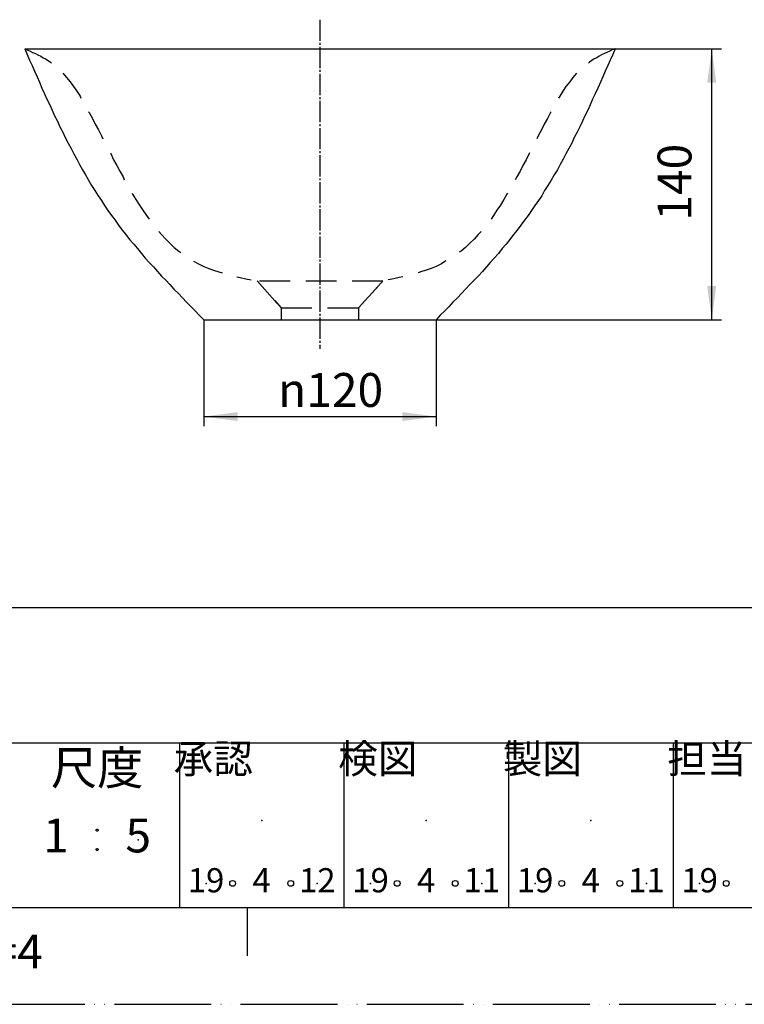
# Model space of a CAD drawing. Units: millimetres. Extents: x 0 to 1050, y 0 to 1485.
# Drawn here: x 407 to 782, y 0 to 509 of the extents above; entities that cross this region are included whole.
import ezdxf

# ---------------------------------------------------------------- set-up
doc = ezdxf.new("R2010")
doc.units = ezdxf.units.MM
for name, pattern in [('DASH_CENTER', [14, 11, -1, 1, -1]), ('DOT_CENTER', [14, 12, -1, 0, -1]), ('PHANTOM', [13, 10, -1, 0, -1, 0, -1])]:
    doc.linetypes.add(name, pattern=pattern)
doc.layers.add('1', color=7, linetype='Continuous')
doc.layers.add('レイヤー_1', color=7, linetype='Continuous')
doc.styles.add('CONVERTER_11', font='MS Mincho.ttf', dxfattribs={"width": 0.89})
doc.styles.add('CONVERTER_12', font='txt.shx', dxfattribs={"width": 0.9})
doc.dimstyles.new('ME10_DIM_11', dxfattribs={"dimtxt": 17.5, "dimasz": 17.5, "dimexe": 5, "dimexo": 0, "dimgap": 5, "dimtad": 1, "dimdsep": 46, "dimtxsty": 'CONVERTER_12', "dimsah": 1, "dimcen": 0.09, "dimclrd": 2, "dimclre": 2, "dimclrt": 7, "dimadec": 0, "dimazin": 0, "dimtfac": 1, "dimtdec": 4, "dimtix": 1, "dimtmove": 0, "dimatfit": 3, "dimfxl": 1, "dimtolj": 1, "dimtzin": 0, "dimarcsym": 0})
doc.dimstyles.new('ME10_DIM_12', dxfattribs={"dimtxt": 17.5, "dimasz": 17.5, "dimexe": 5, "dimexo": 0, "dimgap": 5, "dimtad": 1, "dimdsep": 46, "dimtxsty": 'CONVERTER_12', "dimsah": 1, "dimcen": 0.09, "dimclrd": 2, "dimclre": 2, "dimclrt": 7, "dimadec": 0, "dimazin": 0, "dimtfac": 1, "dimtdec": 4, "dimtix": 1, "dimtmove": 0, "dimatfit": 3, "dimfxl": 1, "dimtolj": 1, "dimtzin": 0, "dimarcsym": 0})

# ---------------------------------------------------------------- blocks, each defined once
blk = doc.blocks.new('TOP', base_point=(1295.53, 29.95))
at = {"layer": 'レイヤー_1', "color": 5, "linetype": 'Continuous'}
for points in [[(410.1, 493.89), (411.37, 493.25)], [(715.11, 493.89), (713.63, 493.25)], [(411.37, 493.25), (412.85, 492.62)], [(412.85, 492.62), (414.12, 491.98)], [(414.12, 491.98), (415.6, 491.35)], [(415.6, 491.35), (416.87, 490.71)], [(416.87, 490.71), (418.36, 490.08)], [(418.36, 490.08), (419.63, 489.23)], [(419.63, 489.23), (420.9, 488.59)], [(420.9, 488.59), (422.17, 487.75)], [(704.32, 488.59), (703.05, 487.75)], [(705.59, 489.23), (704.32, 488.59)], [(706.86, 490.08), (705.59, 489.23)], [(708.13, 490.71), (706.86, 490.08)], [(709.61, 491.35), (708.13, 490.71)], [(710.88, 491.98), (709.61, 491.35)], [(712.36, 492.62), (710.88, 491.98)], [(713.63, 493.25), (712.36, 492.62)], [(422.17, 487.75), (423.44, 486.9)], [(423.44, 486.9), (423.86, 486.48)], [(701.78, 486.9), (701.35, 486.48)], [(703.05, 487.75), (701.78, 486.9)], [(429.79, 481.19), (431.69, 479.07)], [(431.69, 479.07), (433.6, 476.74)], [(693.31, 479.07), (691.62, 476.74)], [(695.22, 481.19), (693.31, 479.07)], [(433.6, 476.74), (435.29, 474.41)], [(435.29, 474.41), (436.98, 471.87)], [(689.71, 474.41), (688.02, 471.87)], [(691.62, 476.74), (689.71, 474.41)], [(436.98, 471.87), (438.68, 469.33)], [(438.68, 469.33), (439.1, 468.27)], [(686.54, 469.33), (685.9, 468.27)], [(688.02, 471.87), (686.54, 469.33)], [(443.12, 461.29), (443.33, 460.87)], [(443.33, 460.87), (445.03, 457.9)], [(681.67, 460.87), (680.19, 457.9)], [(682.09, 461.29), (681.67, 460.87)], [(445.03, 457.9), (446.51, 454.94)], [(446.51, 454.94), (448.2, 451.98)], [(678.49, 454.94), (677.01, 451.98)], [(680.19, 457.9), (678.49, 454.94)], [(448.2, 451.98), (449.68, 448.8)], [(449.68, 448.8), (450.53, 447.32)], [(675.32, 448.8), (674.68, 447.32)], [(677.01, 451.98), (675.32, 448.8)], [(454.34, 440.12), (454.55, 439.7)], [(454.55, 439.7), (456.03, 436.52)], [(670.66, 439.7), (669.18, 436.52)], [(670.87, 440.12), (670.66, 439.7)], [(456.03, 436.52), (457.73, 433.56)], [(457.73, 433.56), (459.21, 430.6)], [(667.49, 433.56), (666.01, 430.6)], [(669.18, 436.52), (667.49, 433.56)], [(459.21, 430.6), (460.9, 427.63)], [(460.9, 427.63), (461.54, 426.15)], [(664.31, 427.63), (663.47, 426.15)], [(666.01, 430.6), (664.31, 427.63)], [(465.56, 419.17), (465.77, 418.74)], [(465.77, 418.74), (467.46, 415.99)], [(659.23, 418.74), (657.54, 415.99)], [(659.44, 419.17), (659.23, 418.74)], [(467.46, 415.99), (469.37, 413.03)], [(469.37, 413.03), (471.06, 410.49)], [(655.84, 413.03), (653.94, 410.49)], [(657.54, 415.99), (655.84, 413.03)], [(471.06, 410.49), (472.97, 407.74)], [(472.97, 407.74), (474.45, 405.83)], [(652.25, 407.74), (650.98, 405.83)], [(653.94, 410.49), (652.25, 407.74)], [(479.32, 399.48), (480.8, 397.79)], [(480.8, 397.79), (482.91, 395.46)], [(644.42, 397.79), (642.3, 395.46)], [(645.9, 399.48), (644.42, 397.79)], [(482.91, 395.46), (485.03, 393.34)], [(485.03, 393.34), (487.36, 391.23)], [(639.97, 393.34), (637.85, 391.23)], [(642.3, 395.46), (639.97, 393.34)], [(487.36, 391.23), (489.69, 389.32)], [(489.69, 389.32), (490.75, 388.48)], [(635.53, 389.32), (634.47, 388.69)], [(637.85, 391.23), (635.53, 389.32)], [(497.31, 384.03), (499.85, 382.76)], [(499.85, 382.76), (502.6, 381.28)], [(625.37, 382.76), (622.61, 381.28)], [(627.69, 384.24), (625.37, 382.76)], [(502.6, 381.28), (505.14, 380.22)], [(505.14, 380.22), (507.68, 379.37)], [(507.68, 379.37), (510.43, 378.53)], [(510.43, 378.53), (512.12, 378.1)], [(614.78, 378.53), (613.3, 378.1)], [(617.53, 379.37), (614.78, 378.53)], [(620.07, 380.22), (617.53, 379.37)], [(622.61, 381.28), (620.07, 380.22)], [(519.74, 375.99), (521.44, 375.56)], [(521.44, 375.56), (524.4, 374.93)], [(524.4, 374.93), (527.15, 374.51)], [(524.4, 374.93), (527.15, 374.51)], [(530.12, 373.87), (540.49, 362.23)], [(531.39, 373.87), (547.26, 373.87)], [(555.3, 373.87), (571.18, 373.87)], [(579.22, 373.87), (595.1, 373.87)], [(582.61, 359.9), (592.98, 371.54)], [(591.71, 370.06), (594.89, 373.66)], [(600.81, 374.93), (597.85, 374.51)], [(600.81, 374.93), (597.85, 374.51)], [(603.56, 375.56), (600.81, 374.93)], [(605.47, 375.99), (603.56, 375.56)], [(539.22, 363.71), (542.39, 360.11)], [(542.6, 359.9), (558.48, 359.9)], [(542.6, 359.9), (542.6, 353.76)], [(566.52, 359.9), (582.4, 359.9)], [(577.53, 359.9), (582.61, 359.9)], [(582.61, 359.9), (582.61, 353.76)]]:
    blk.add_lwpolyline(points, dxfattribs=at)
at = {"layer": 'レイヤー_1', "color": 7, "linetype": 'Continuous'}
for points in [[(410.1, 493.89), (715.11, 493.89)], [(410.1, 493.89), (411.37, 490.92), (412.64, 487.96), (413.91, 485.21), (415.18, 482.24), (416.45, 479.28), (417.72, 476.53), (418.99, 473.57), (420.26, 470.6), (421.53, 467.85), (423.01, 464.89), (424.28, 462.14), (425.55, 459.17), (427.03, 456.42), (428.3, 453.46), (429.79, 450.71), (431.06, 447.95), (432.54, 444.99), (434.02, 442.24), (435.5, 439.49), (436.98, 436.74), (438.46, 433.98), (439.95, 431.23), (441.43, 428.69), (443.12, 425.94), (444.6, 423.19), (446.3, 420.65), (447.99, 417.9), (449.68, 415.36), (451.38, 412.82), (453.07, 410.28), (454.97, 407.74), (456.88, 405.2), (458.57, 402.66), (460.48, 400.12), (462.38, 397.79), (464.29, 395.25), (466.4, 392.92), (468.31, 390.59), (470.43, 388.05), (472.33, 385.72), (474.45, 383.4), (476.56, 381.07), (478.68, 378.74), (480.8, 376.41), (482.91, 374.29), (485.03, 371.97), (487.15, 369.64), (489.48, 367.31), (491.59, 365.19), (493.71, 362.86), (496.04, 360.54), (498.15, 358.42), (500.27, 356.09), (502.6, 353.76)], [(715.11, 493.89), (713.84, 490.92), (712.57, 487.96), (711.3, 485.21), (710.03, 482.24), (708.76, 479.28), (707.49, 476.53), (706.22, 473.57), (704.74, 470.6), (703.47, 467.85), (702.2, 464.89), (700.93, 462.14), (699.45, 459.17), (698.18, 456.42), (696.91, 453.46), (695.43, 450.71), (693.95, 447.95), (692.68, 444.99), (691.19, 442.24), (689.71, 439.49), (688.23, 436.74), (686.75, 433.98), (685.27, 431.23), (683.57, 428.69), (682.09, 425.94), (680.4, 423.19), (678.7, 420.65), (677.22, 417.9), (675.53, 415.36), (673.62, 412.82), (671.93, 410.28), (670.24, 407.74), (668.33, 405.2), (666.43, 402.66), (664.52, 400.12), (662.62, 397.79), (660.71, 395.25), (658.81, 392.92), (656.69, 390.59), (654.79, 388.05), (652.67, 385.72), (650.55, 383.4), (648.65, 381.07), (646.53, 378.74), (644.42, 376.41), (642.3, 374.29), (639.97, 371.97), (637.85, 369.64), (635.74, 367.31), (633.62, 365.19), (631.29, 362.86), (629.18, 360.54), (627.06, 358.42), (624.73, 356.09), (622.61, 353.76)], [(502.6, 353.76), (622.61, 353.76)]]:
    blk.add_lwpolyline(points, dxfattribs=at)
blk = doc.blocks.new('開示A4')
at = {"layer": '1', "color": 7, "linetype": 'Continuous'}
for p, q in [((25, 41), (200, 41)), ((200, 27), (25, 27)), ((25, 10), (105, 10)), ((105, 10), (200, 10))]:
    blk.add_line(p, q, dxfattribs=at)
at = {"layer": '1', "color": 2, "linetype": 'Continuous'}
for p, q in [((98, 27), (98, 10)), ((115, 27), (115, 10)), ((132, 27), (132, 10)), ((149, 27), (149, 10)), ((105, 10), (105, 5))]:
    blk.add_line(p, q, dxfattribs=at)
at = {"layer": '1', "color": 4, "linetype": 'PHANTOM'}
blk.add_line((0, 0), (210, 0), dxfattribs=at)
at = {"layer": '1', "color": 7, "linetype": 'DOT_CENTER'}
for centre in [(89.5, 18), (89.5, 16)]:
    blk.add_circle(centre, 0.1, dxfattribs=at)
at = {"layer": '1', "color": 7, "linetype": 'Continuous'}
for centre in [(103.5, 12.5), (109.5, 12.5), (120.5, 12.5), (126.5, 12.5), (137.5, 12.5), (143.5, 12.5), (154.5, 12.5)]:
    blk.add_circle(centre, 0.3, dxfattribs=at)
at = {"layer": '1', "color": 4}
for p in [(106.5, 19), (123.5, 19), (140.5, 19), (85.25, 17), (93.75, 17), (100.75, 12.5), (106.5, 12.5), (112.25, 12.5), (117.75, 12.5), (123.5, 12.5), (129.25, 12.5), (134.75, 12.5), (140.5, 12.5), (146.25, 12.5), (151.75, 12.5)]:
    blk.add_point(p, dxfattribs=at)
at = {"layer": '1', "color": 2, "attachment_point": 5, "style": 'CONVERTER_11'}
for s, insert, char_height, line_spacing_factor in [('尺度', (89.5, 24), 3.5, 0.545455), ('承認', (101.5, 25), 3, 0.590909), ('検図', (118.5, 25), 3, 0.590909), ('製図', (135.5, 25), 3, 0.590909), ('担当', (152.5, 25), 3, 0.590909)]:
    blk.add_mtext(s, dxfattribs=dict(at, insert=insert, char_height=char_height, line_spacing_factor=line_spacing_factor))
at = {"layer": '1', "color": 250, "insert": (25, 5), "char_height": 3.5, "attachment_point": 4, "line_spacing_factor": 0.545455, "style": 'CONVERTER_11'}
blk.add_mtext('備考欄の文字列 原点位置=4', dxfattribs=at)
blk = doc.blocks.new('*D4')
at = {"layer": '1', "color": 2, "linetype": 'Continuous'}
for p, q in [((715.11, 493.89), (770, 493.89)), ((765, 353.76), (765, 493.89)), ((622.61, 353.76), (770, 353.76))]:
    blk.add_line(p, q, dxfattribs=at)
at = {"layer": '1', "color": 2}
for points in [[(767.3, 476.39), (762.7, 476.39), (765, 493.89)], [(762.7, 371.26), (767.3, 371.26), (765, 353.76)]]:
    blk.add_solid(points, dxfattribs=at)
at = {"layer": '1', "color": 7, "insert": (760, 404.99), "char_height": 17.5, "attachment_point": 7, "rotation": 90, "line_spacing_factor": 0.60024, "style": 'CONVERTER_12'}
blk.add_mtext('140', dxfattribs=at)
blk = doc.blocks.new('*D5')
at = {"layer": '1', "color": 2, "linetype": 'Continuous'}
for p, q in [((502.6, 353.76), (502.6, 298.76)), ((622.61, 353.76), (622.61, 298.76)), ((502.6, 303.76), (622.61, 303.76))]:
    blk.add_line(p, q, dxfattribs=at)
at = {"layer": '1', "color": 2}
for points in [[(520.1, 306.07), (520.1, 301.46), (502.6, 303.76)], [(605.11, 301.46), (605.11, 306.07), (622.61, 303.76)]]:
    blk.add_solid(points, dxfattribs=at)
at = {"layer": '1', "color": 7, "insert": (540.96, 308.76), "char_height": 17.5, "attachment_point": 7, "rotation": 0.0001, "line_spacing_factor": 0.60024, "style": 'CONVERTER_12'}
blk.add_mtext('\\C7;{\\Fgdt;n}\\C7;120', dxfattribs=at)

msp = doc.modelspace()

# ---------------------------------------------------------------- linework, layer by layer
at = {"layer": '1', "color": 2, "linetype": 'DASH_CENTER'}
msp.add_line((562.5, 508.885), (562.5, 338.763), dxfattribs=at)

# ---------------------------------------------------------------- block references
msp.add_blockref('TOP', (1295.527, 29.948))
at = {"layer": '1', "xscale": 5, "yscale": 5, "zscale": 5}
msp.add_blockref('開示A4', (0, 0), dxfattribs=at)

# ---------------------------------------------------------------- texts
at = {"layer": '1', "color": 7, "attachment_point": 5, "line_spacing_factor": 0.720288, "style": 'CONVERTER_12'}
for s, insert, char_height in [('1', (426.25, 85), 17.5), ('5', (468.75, 85), 17.5), ('19', (503.75, 62.5), 12.5), ('4', (532.5, 62.5), 12.5), ('12', (561.25, 62.5), 12.5), ('19', (588.75, 62.5), 12.5), ('4', (617.5, 62.5), 12.5), ('11', (646.25, 62.5), 12.5), ('19', (673.75, 62.5), 12.5), ('4', (702.5, 62.5), 12.5), ('11', (731.25, 62.5), 12.5), ('19', (758.75, 62.5), 12.5)]:
    msp.add_mtext(s, dxfattribs=dict(at, insert=insert, char_height=char_height))

# ---------------------------------------------------------------- dimensions: what is measured, and where the dimension line sits
at = {"layer": '1'}
dim = msp.add_linear_dim(base=(765, 353.763), p1=(715.113, 493.885), p2=(622.613, 353.763), angle=90, text='140', dimstyle='ME10_DIM_11', dxfattribs=at)
dim.commit()
dim.dimension.update_dxf_attribs({"geometry": '*D4', "text_midpoint": (751.25, 423.364), "text_rotation": 90})
dim = msp.add_linear_dim(base=(502.598, 303.763), p1=(622.613, 353.763), p2=(502.598, 353.763), text='{\\Fgdt;n}120', dimstyle='ME10_DIM_12', override={"dimpost": '{\\Fgdt;n}<>'}, dxfattribs=at)
dim.commit()
dim.dimension.update_dxf_attribs({"geometry": '*D5', "text_midpoint": (563.181, 317.513), "text_rotation": 0.00014})

doc.saveas('drawing.dxf')
